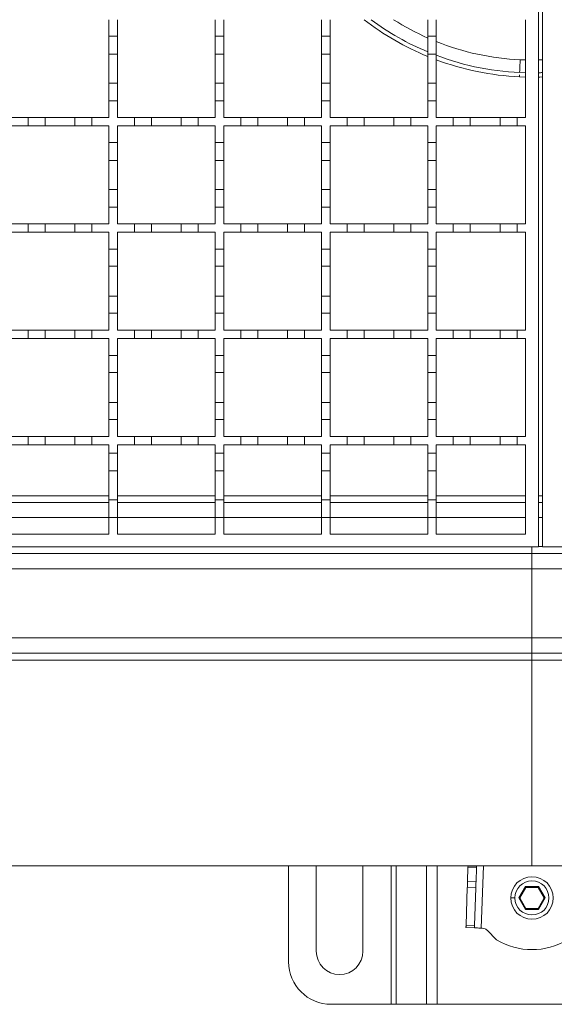
# Model space of a CAD drawing. Units: millimetres. Extents: x 614 to 4389, y 404 to 2577.
# Drawn here: x 2234 to 2360, y 1728 to 1959 of the extents above; entities that cross this region are included whole.
import ezdxf

# ---------------------------------------------------------------- set-up
doc = ezdxf.new("R2010")
doc.units = ezdxf.units.MM
doc.header["$LTSCALE"] = 15

msp = doc.modelspace()

# ---------------------------------------------------------------- linework, layer by layer
at = {"color": 7, "linetype": 'Continuous', "lineweight": 18}
for p, q in [((2356.37, 2185.3), (2356.37, 1835.3)), ((2357.37, 1835.3), (2357.37, 2185.3)), ((2255.37, 1959.3), (2255.37, 1955.4)), ((2257.37, 1955.4), (2257.37, 1959.3)), ((2280.37, 1959.3), (2280.37, 1955.4)), ((2282.37, 1955.4), (2282.37, 1959.3)), ((2305.37, 1959.3), (2305.37, 1955.4)), ((2307.37, 1955.4), (2307.37, 1959.3)), ((2330.37, 1959.3), (2330.37, 1955.4)), ((2332.37, 1955.4), (2332.37, 1959.3)), ((2353.37, 1959.3), (2353.37, 1936.3)), ((2255.37, 1955.4), (2257.37, 1955.4)), ((2255.37, 1951.2), (2255.37, 1955.4)), ((2257.37, 1955.4), (2257.37, 1951.2)), ((2280.37, 1951.2), (2280.37, 1955.4)), ((2280.37, 1955.4), (2282.37, 1955.4)), ((2282.37, 1955.4), (2282.37, 1951.2)), ((2305.37, 1951.2), (2305.37, 1955.4)), ((2305.37, 1955.4), (2307.37, 1955.4)), ((2307.37, 1955.4), (2307.37, 1951.2)), ((2330.37, 1951.2), (2330.37, 1955.4)), ((2330.37, 1955.4), (2332.37, 1955.4)), ((2332.37, 1955.4), (2332.37, 1951.2)), ((2257.37, 1951.2), (2255.37, 1951.2)), ((2255.37, 1951.2), (2255.37, 1944.4)), ((2257.37, 1944.4), (2257.37, 1951.2)), ((2282.37, 1951.2), (2280.37, 1951.2)), ((2280.37, 1951.2), (2280.37, 1944.4)), ((2282.37, 1944.4), (2282.37, 1951.2)), ((2307.37, 1951.2), (2305.37, 1951.2)), ((2305.37, 1951.2), (2305.37, 1944.4)), ((2307.37, 1944.4), (2307.37, 1951.2)), ((2332.37, 1951.2), (2330.37, 1951.2)), ((2330.37, 1951.2), (2330.37, 1944.4)), ((2332.37, 1944.4), (2332.37, 1951.2)), ((2353.37, 1949.82), (2352.11, 1949.86)), ((2351.93, 1945.86), (2351.95, 1946.32)), ((2353.37, 1945.81), (2351.93, 1945.86)), ((2255.37, 1944.4), (2257.37, 1944.4)), ((2255.37, 1940.2), (2255.37, 1944.4)), ((2257.37, 1944.4), (2257.37, 1940.2)), ((2280.37, 1944.4), (2282.37, 1944.4)), ((2280.37, 1940.2), (2280.37, 1944.4)), ((2282.37, 1944.4), (2282.37, 1940.2)), ((2305.37, 1944.4), (2307.37, 1944.4)), ((2305.37, 1940.2), (2305.37, 1944.4)), ((2307.37, 1944.4), (2307.37, 1940.2)), ((2330.37, 1944.4), (2332.37, 1944.4)), ((2330.37, 1940.2), (2330.37, 1944.4)), ((2332.37, 1944.4), (2332.37, 1940.2)), ((2255.37, 1940.2), (2255.37, 1936.3)), ((2257.37, 1940.2), (2255.37, 1940.2)), ((2257.37, 1936.3), (2257.37, 1940.2)), ((2282.37, 1940.2), (2280.37, 1940.2)), ((2280.37, 1940.2), (2280.37, 1936.3)), ((2282.37, 1936.3), (2282.37, 1940.2)), ((2307.37, 1940.2), (2305.37, 1940.2)), ((2305.37, 1940.2), (2305.37, 1936.3)), ((2307.37, 1936.3), (2307.37, 1940.2)), ((2332.37, 1940.2), (2330.37, 1940.2)), ((2330.37, 1940.2), (2330.37, 1936.3)), ((2332.37, 1936.3), (2332.37, 1940.2)), ((2232.37, 1936.3), (2236.37, 1936.3)), ((2236.37, 1936.3), (2240.37, 1936.3)), ((2236.37, 1934.3), (2236.37, 1936.3)), ((2240.37, 1936.3), (2240.37, 1934.3)), ((2240.37, 1936.3), (2247.37, 1936.3)), ((2247.37, 1934.3), (2247.37, 1936.3)), ((2247.37, 1936.3), (2251.37, 1936.3)), ((2251.37, 1936.3), (2251.37, 1934.3)), ((2251.37, 1936.3), (2255.37, 1936.3)), ((2257.37, 1936.3), (2261.37, 1936.3)), ((2261.37, 1934.3), (2261.37, 1936.3)), ((2261.37, 1936.3), (2265.37, 1936.3)), ((2265.37, 1936.3), (2265.37, 1934.3)), ((2265.37, 1936.3), (2272.37, 1936.3)), ((2272.37, 1936.3), (2276.37, 1936.3)), ((2272.37, 1934.3), (2272.37, 1936.3)), ((2276.37, 1936.3), (2276.37, 1934.3)), ((2276.37, 1936.3), (2280.37, 1936.3)), ((2282.37, 1936.3), (2286.37, 1936.3)), ((2286.37, 1936.3), (2290.37, 1936.3)), ((2286.37, 1934.3), (2286.37, 1936.3)), ((2290.37, 1936.3), (2290.37, 1934.3)), ((2290.37, 1936.3), (2297.37, 1936.3)), ((2297.37, 1936.3), (2301.37, 1936.3)), ((2297.37, 1934.3), (2297.37, 1936.3)), ((2301.37, 1936.3), (2301.37, 1934.3)), ((2301.37, 1936.3), (2305.37, 1936.3)), ((2307.37, 1936.3), (2311.37, 1936.3)), ((2311.37, 1936.3), (2315.37, 1936.3)), ((2311.37, 1934.3), (2311.37, 1936.3)), ((2315.37, 1936.3), (2315.37, 1934.3)), ((2315.37, 1936.3), (2322.37, 1936.3)), ((2322.37, 1934.3), (2322.37, 1936.3)), ((2322.37, 1936.3), (2326.37, 1936.3)), ((2326.37, 1936.3), (2330.37, 1936.3)), ((2326.37, 1936.3), (2326.37, 1934.3)), ((2332.37, 1936.3), (2336.37, 1936.3)), ((2336.37, 1934.3), (2336.37, 1936.3)), ((2336.37, 1936.3), (2340.37, 1936.3)), ((2340.37, 1936.3), (2340.37, 1934.3)), ((2340.37, 1936.3), (2347.37, 1936.3)), ((2347.37, 1936.3), (2351.37, 1936.3)), ((2347.37, 1934.3), (2347.37, 1936.3)), ((2351.37, 1936.3), (2351.37, 1934.3)), ((2351.37, 1936.3), (2353.37, 1936.3)), ((2236.37, 1934.3), (2232.37, 1934.3)), ((2240.37, 1934.3), (2236.37, 1934.3)), ((2247.37, 1934.3), (2240.37, 1934.3)), ((2251.37, 1934.3), (2247.37, 1934.3)), ((2255.37, 1934.3), (2251.37, 1934.3)), ((2255.37, 1934.3), (2255.37, 1930.4)), ((2257.37, 1930.4), (2257.37, 1934.3)), ((2261.37, 1934.3), (2257.37, 1934.3)), ((2265.37, 1934.3), (2261.37, 1934.3)), ((2272.37, 1934.3), (2265.37, 1934.3)), ((2276.37, 1934.3), (2272.37, 1934.3)), ((2280.37, 1934.3), (2276.37, 1934.3)), ((2280.37, 1934.3), (2280.37, 1930.4)), ((2282.37, 1930.4), (2282.37, 1934.3)), ((2286.37, 1934.3), (2282.37, 1934.3)), ((2290.37, 1934.3), (2286.37, 1934.3)), ((2297.37, 1934.3), (2290.37, 1934.3)), ((2301.37, 1934.3), (2297.37, 1934.3)), ((2305.37, 1934.3), (2301.37, 1934.3)), ((2305.37, 1934.3), (2305.37, 1930.4)), ((2311.37, 1934.3), (2307.37, 1934.3)), ((2307.37, 1930.4), (2307.37, 1934.3)), ((2315.37, 1934.3), (2311.37, 1934.3)), ((2322.37, 1934.3), (2315.37, 1934.3)), ((2326.37, 1934.3), (2322.37, 1934.3)), ((2330.37, 1934.3), (2326.37, 1934.3)), ((2330.37, 1934.3), (2330.37, 1930.4)), ((2332.37, 1930.4), (2332.37, 1934.3)), ((2336.37, 1934.3), (2332.37, 1934.3)), ((2340.37, 1934.3), (2336.37, 1934.3)), ((2347.37, 1934.3), (2340.37, 1934.3)), ((2351.37, 1934.3), (2347.37, 1934.3)), ((2353.37, 1934.3), (2351.37, 1934.3)), ((2353.37, 1934.3), (2353.37, 1911.3)), ((2255.37, 1930.4), (2257.37, 1930.4)), ((2255.37, 1926.2), (2255.37, 1930.4)), ((2257.37, 1930.4), (2257.37, 1926.2)), ((2280.37, 1926.2), (2280.37, 1930.4)), ((2280.37, 1930.4), (2282.37, 1930.4)), ((2282.37, 1930.4), (2282.37, 1926.2)), ((2305.37, 1926.2), (2305.37, 1930.4)), ((2305.37, 1930.4), (2307.37, 1930.4)), ((2307.37, 1930.4), (2307.37, 1926.2)), ((2330.37, 1926.2), (2330.37, 1930.4)), ((2330.37, 1930.4), (2332.37, 1930.4)), ((2332.37, 1930.4), (2332.37, 1926.2)), ((2257.37, 1926.2), (2255.37, 1926.2)), ((2255.37, 1926.2), (2255.37, 1919.4)), ((2257.37, 1919.4), (2257.37, 1926.2)), ((2282.37, 1926.2), (2280.37, 1926.2)), ((2280.37, 1926.2), (2280.37, 1919.4)), ((2282.37, 1919.4), (2282.37, 1926.2)), ((2307.37, 1926.2), (2305.37, 1926.2)), ((2305.37, 1926.2), (2305.37, 1919.4)), ((2307.37, 1919.4), (2307.37, 1926.2)), ((2332.37, 1926.2), (2330.37, 1926.2)), ((2330.37, 1926.2), (2330.37, 1919.4)), ((2332.37, 1919.4), (2332.37, 1926.2)), ((2255.37, 1919.4), (2257.37, 1919.4)), ((2255.37, 1915.2), (2255.37, 1919.4)), ((2257.37, 1919.4), (2257.37, 1915.2)), ((2280.37, 1919.4), (2282.37, 1919.4)), ((2280.37, 1915.2), (2280.37, 1919.4)), ((2282.37, 1919.4), (2282.37, 1915.2)), ((2305.37, 1919.4), (2307.37, 1919.4)), ((2305.37, 1915.2), (2305.37, 1919.4)), ((2307.37, 1919.4), (2307.37, 1915.2)), ((2330.37, 1919.4), (2332.37, 1919.4)), ((2330.37, 1915.2), (2330.37, 1919.4)), ((2332.37, 1919.4), (2332.37, 1915.2)), ((2255.37, 1915.2), (2255.37, 1911.3)), ((2257.37, 1915.2), (2255.37, 1915.2)), ((2257.37, 1911.3), (2257.37, 1915.2)), ((2282.37, 1915.2), (2280.37, 1915.2)), ((2280.37, 1915.2), (2280.37, 1911.3)), ((2282.37, 1911.3), (2282.37, 1915.2)), ((2307.37, 1915.2), (2305.37, 1915.2)), ((2305.37, 1915.2), (2305.37, 1911.3)), ((2307.37, 1911.3), (2307.37, 1915.2)), ((2332.37, 1915.2), (2330.37, 1915.2)), ((2330.37, 1915.2), (2330.37, 1911.3)), ((2332.37, 1911.3), (2332.37, 1915.2)), ((2232.37, 1911.3), (2236.37, 1911.3)), ((2236.37, 1911.3), (2240.37, 1911.3)), ((2236.37, 1909.3), (2236.37, 1911.3)), ((2240.37, 1911.3), (2240.37, 1909.3)), ((2240.37, 1911.3), (2247.37, 1911.3)), ((2247.37, 1909.3), (2247.37, 1911.3)), ((2247.37, 1911.3), (2251.37, 1911.3)), ((2251.37, 1911.3), (2251.37, 1909.3)), ((2251.37, 1911.3), (2255.37, 1911.3)), ((2257.37, 1911.3), (2261.37, 1911.3)), ((2261.37, 1909.3), (2261.37, 1911.3)), ((2261.37, 1911.3), (2265.37, 1911.3)), ((2265.37, 1911.3), (2265.37, 1909.3)), ((2265.37, 1911.3), (2272.37, 1911.3)), ((2272.37, 1911.3), (2276.37, 1911.3)), ((2272.37, 1909.3), (2272.37, 1911.3)), ((2276.37, 1911.3), (2276.37, 1909.3)), ((2276.37, 1911.3), (2280.37, 1911.3)), ((2282.37, 1911.3), (2286.37, 1911.3)), ((2286.37, 1911.3), (2290.37, 1911.3)), ((2286.37, 1909.3), (2286.37, 1911.3)), ((2290.37, 1911.3), (2290.37, 1909.3)), ((2290.37, 1911.3), (2297.37, 1911.3)), ((2297.37, 1911.3), (2301.37, 1911.3)), ((2297.37, 1909.3), (2297.37, 1911.3)), ((2301.37, 1911.3), (2301.37, 1909.3)), ((2301.37, 1911.3), (2305.37, 1911.3)), ((2307.37, 1911.3), (2311.37, 1911.3)), ((2311.37, 1911.3), (2315.37, 1911.3)), ((2311.37, 1909.3), (2311.37, 1911.3)), ((2315.37, 1911.3), (2315.37, 1909.3)), ((2315.37, 1911.3), (2322.37, 1911.3)), ((2322.37, 1909.3), (2322.37, 1911.3)), ((2322.37, 1911.3), (2326.37, 1911.3)), ((2326.37, 1911.3), (2330.37, 1911.3)), ((2326.37, 1911.3), (2326.37, 1909.3)), ((2332.37, 1911.3), (2336.37, 1911.3)), ((2336.37, 1909.3), (2336.37, 1911.3)), ((2336.37, 1911.3), (2340.37, 1911.3)), ((2340.37, 1911.3), (2340.37, 1909.3)), ((2340.37, 1911.3), (2347.37, 1911.3)), ((2347.37, 1911.3), (2351.37, 1911.3)), ((2347.37, 1909.3), (2347.37, 1911.3)), ((2351.37, 1911.3), (2351.37, 1909.3)), ((2351.37, 1911.3), (2353.37, 1911.3)), ((2236.37, 1909.3), (2232.37, 1909.3)), ((2240.37, 1909.3), (2236.37, 1909.3)), ((2247.37, 1909.3), (2240.37, 1909.3)), ((2251.37, 1909.3), (2247.37, 1909.3)), ((2255.37, 1909.3), (2251.37, 1909.3)), ((2255.37, 1909.3), (2255.37, 1905.3)), ((2257.37, 1905.3), (2257.37, 1909.3)), ((2261.37, 1909.3), (2257.37, 1909.3)), ((2265.37, 1909.3), (2261.37, 1909.3)), ((2272.37, 1909.3), (2265.37, 1909.3)), ((2276.37, 1909.3), (2272.37, 1909.3)), ((2280.37, 1909.3), (2276.37, 1909.3)), ((2280.37, 1909.3), (2280.37, 1905.3)), ((2282.37, 1905.3), (2282.37, 1909.3)), ((2286.37, 1909.3), (2282.37, 1909.3)), ((2290.37, 1909.3), (2286.37, 1909.3)), ((2297.37, 1909.3), (2290.37, 1909.3)), ((2301.37, 1909.3), (2297.37, 1909.3)), ((2305.37, 1909.3), (2301.37, 1909.3)), ((2305.37, 1909.3), (2305.37, 1905.3)), ((2311.37, 1909.3), (2307.37, 1909.3)), ((2307.37, 1905.3), (2307.37, 1909.3)), ((2315.37, 1909.3), (2311.37, 1909.3)), ((2322.37, 1909.3), (2315.37, 1909.3)), ((2326.37, 1909.3), (2322.37, 1909.3)), ((2330.37, 1909.3), (2326.37, 1909.3)), ((2330.37, 1909.3), (2330.37, 1905.3)), ((2332.37, 1905.3), (2332.37, 1909.3)), ((2336.37, 1909.3), (2332.37, 1909.3)), ((2340.37, 1909.3), (2336.37, 1909.3)), ((2347.37, 1909.3), (2340.37, 1909.3)), ((2351.37, 1909.3), (2347.37, 1909.3)), ((2353.37, 1909.3), (2351.37, 1909.3)), ((2353.37, 1909.3), (2353.37, 1886.3)), ((2255.37, 1905.3), (2257.37, 1905.3)), ((2255.37, 1901.3), (2255.37, 1905.3)), ((2257.37, 1905.3), (2257.37, 1901.3)), ((2280.37, 1901.3), (2280.37, 1905.3)), ((2280.37, 1905.3), (2282.37, 1905.3)), ((2282.37, 1905.3), (2282.37, 1901.3)), ((2305.37, 1901.3), (2305.37, 1905.3)), ((2305.37, 1905.3), (2307.37, 1905.3)), ((2307.37, 1905.3), (2307.37, 1901.3)), ((2330.37, 1901.3), (2330.37, 1905.3)), ((2330.37, 1905.3), (2332.37, 1905.3)), ((2332.37, 1905.3), (2332.37, 1901.3)), ((2257.37, 1901.3), (2255.37, 1901.3)), ((2255.37, 1901.3), (2255.37, 1894.3)), ((2257.37, 1894.3), (2257.37, 1901.3)), ((2282.37, 1901.3), (2280.37, 1901.3)), ((2280.37, 1901.3), (2280.37, 1894.3)), ((2282.37, 1894.3), (2282.37, 1901.3)), ((2307.37, 1901.3), (2305.37, 1901.3)), ((2305.37, 1901.3), (2305.37, 1894.3)), ((2307.37, 1894.3), (2307.37, 1901.3)), ((2332.37, 1901.3), (2330.37, 1901.3)), ((2330.37, 1901.3), (2330.37, 1894.3)), ((2332.37, 1894.3), (2332.37, 1901.3)), ((2255.37, 1894.3), (2257.37, 1894.3)), ((2255.37, 1890.3), (2255.37, 1894.3)), ((2257.37, 1894.3), (2257.37, 1890.3)), ((2280.37, 1894.3), (2282.37, 1894.3)), ((2280.37, 1890.3), (2280.37, 1894.3)), ((2282.37, 1894.3), (2282.37, 1890.3)), ((2305.37, 1894.3), (2307.37, 1894.3)), ((2305.37, 1890.3), (2305.37, 1894.3)), ((2307.37, 1894.3), (2307.37, 1890.3)), ((2330.37, 1894.3), (2332.37, 1894.3)), ((2330.37, 1890.3), (2330.37, 1894.3)), ((2332.37, 1894.3), (2332.37, 1890.3)), ((2255.37, 1890.3), (2255.37, 1886.3)), ((2257.37, 1890.3), (2255.37, 1890.3)), ((2257.37, 1886.3), (2257.37, 1890.3)), ((2282.37, 1890.3), (2280.37, 1890.3)), ((2280.37, 1890.3), (2280.37, 1886.3)), ((2282.37, 1886.3), (2282.37, 1890.3)), ((2307.37, 1890.3), (2305.37, 1890.3)), ((2305.37, 1890.3), (2305.37, 1886.3)), ((2307.37, 1886.3), (2307.37, 1890.3)), ((2332.37, 1890.3), (2330.37, 1890.3)), ((2330.37, 1890.3), (2330.37, 1886.3)), ((2332.37, 1886.3), (2332.37, 1890.3)), ((2232.37, 1886.3), (2236.37, 1886.3)), ((2236.37, 1886.3), (2240.37, 1886.3)), ((2236.37, 1884.3), (2236.37, 1886.3)), ((2240.37, 1886.3), (2240.37, 1884.3)), ((2240.37, 1886.3), (2247.37, 1886.3)), ((2247.37, 1886.3), (2251.37, 1886.3)), ((2247.37, 1884.3), (2247.37, 1886.3)), ((2251.37, 1886.3), (2251.37, 1884.3)), ((2251.37, 1886.3), (2255.37, 1886.3)), ((2257.37, 1886.3), (2261.37, 1886.3)), ((2261.37, 1884.3), (2261.37, 1886.3)), ((2261.37, 1886.3), (2265.37, 1886.3)), ((2265.37, 1886.3), (2265.37, 1884.3)), ((2265.37, 1886.3), (2272.37, 1886.3)), ((2272.37, 1886.3), (2276.37, 1886.3)), ((2272.37, 1884.3), (2272.37, 1886.3)), ((2276.37, 1886.3), (2276.37, 1884.3)), ((2276.37, 1886.3), (2280.37, 1886.3)), ((2282.37, 1886.3), (2286.37, 1886.3)), ((2286.37, 1886.3), (2290.37, 1886.3)), ((2286.37, 1884.3), (2286.37, 1886.3)), ((2290.37, 1886.3), (2290.37, 1884.3)), ((2290.37, 1886.3), (2297.37, 1886.3)), ((2297.37, 1886.3), (2301.37, 1886.3)), ((2297.37, 1884.3), (2297.37, 1886.3)), ((2301.37, 1886.3), (2301.37, 1884.3)), ((2301.37, 1886.3), (2305.37, 1886.3)), ((2307.37, 1886.3), (2311.37, 1886.3)), ((2311.37, 1886.3), (2315.37, 1886.3)), ((2311.37, 1884.3), (2311.37, 1886.3)), ((2315.37, 1886.3), (2315.37, 1884.3)), ((2315.37, 1886.3), (2322.37, 1886.3)), ((2322.37, 1884.3), (2322.37, 1886.3)), ((2322.37, 1886.3), (2326.37, 1886.3)), ((2326.37, 1886.3), (2330.37, 1886.3)), ((2326.37, 1886.3), (2326.37, 1884.3)), ((2332.37, 1886.3), (2336.37, 1886.3)), ((2336.37, 1884.3), (2336.37, 1886.3)), ((2336.37, 1886.3), (2340.37, 1886.3)), ((2340.37, 1886.3), (2340.37, 1884.3)), ((2340.37, 1886.3), (2347.37, 1886.3)), ((2347.37, 1886.3), (2351.37, 1886.3)), ((2347.37, 1884.3), (2347.37, 1886.3)), ((2351.37, 1886.3), (2351.37, 1884.3)), ((2351.37, 1886.3), (2353.37, 1886.3)), ((2236.37, 1884.3), (2232.37, 1884.3)), ((2240.37, 1884.3), (2236.37, 1884.3)), ((2247.37, 1884.3), (2240.37, 1884.3)), ((2251.37, 1884.3), (2247.37, 1884.3)), ((2255.37, 1884.3), (2251.37, 1884.3)), ((2255.37, 1884.3), (2255.37, 1880.3)), ((2257.37, 1880.3), (2257.37, 1884.3)), ((2261.37, 1884.3), (2257.37, 1884.3)), ((2265.37, 1884.3), (2261.37, 1884.3)), ((2272.37, 1884.3), (2265.37, 1884.3)), ((2276.37, 1884.3), (2272.37, 1884.3)), ((2280.37, 1884.3), (2276.37, 1884.3)), ((2280.37, 1884.3), (2280.37, 1880.3)), ((2282.37, 1880.3), (2282.37, 1884.3)), ((2286.37, 1884.3), (2282.37, 1884.3)), ((2290.37, 1884.3), (2286.37, 1884.3)), ((2297.37, 1884.3), (2290.37, 1884.3)), ((2301.37, 1884.3), (2297.37, 1884.3)), ((2305.37, 1884.3), (2301.37, 1884.3)), ((2305.37, 1884.3), (2305.37, 1880.3)), ((2311.37, 1884.3), (2307.37, 1884.3)), ((2307.37, 1880.3), (2307.37, 1884.3)), ((2315.37, 1884.3), (2311.37, 1884.3)), ((2322.37, 1884.3), (2315.37, 1884.3)), ((2326.37, 1884.3), (2322.37, 1884.3)), ((2330.37, 1884.3), (2326.37, 1884.3)), ((2330.37, 1884.3), (2330.37, 1880.3)), ((2332.37, 1880.3), (2332.37, 1884.3)), ((2336.37, 1884.3), (2332.37, 1884.3)), ((2340.37, 1884.3), (2336.37, 1884.3)), ((2347.37, 1884.3), (2340.37, 1884.3)), ((2351.37, 1884.3), (2347.37, 1884.3)), ((2353.37, 1884.3), (2351.37, 1884.3)), ((2353.37, 1884.3), (2353.37, 1861.3)), ((2255.37, 1880.3), (2257.37, 1880.3)), ((2255.37, 1876.3), (2255.37, 1880.3)), ((2257.37, 1880.3), (2257.37, 1876.3)), ((2280.37, 1876.3), (2280.37, 1880.3)), ((2280.37, 1880.3), (2282.37, 1880.3)), ((2282.37, 1880.3), (2282.37, 1876.3)), ((2305.37, 1876.3), (2305.37, 1880.3)), ((2305.37, 1880.3), (2307.37, 1880.3)), ((2307.37, 1880.3), (2307.37, 1876.3)), ((2330.37, 1876.3), (2330.37, 1880.3)), ((2330.37, 1880.3), (2332.37, 1880.3)), ((2332.37, 1880.3), (2332.37, 1876.3)), ((2257.37, 1876.3), (2255.37, 1876.3)), ((2255.37, 1876.3), (2255.37, 1869.3)), ((2257.37, 1869.3), (2257.37, 1876.3)), ((2282.37, 1876.3), (2280.37, 1876.3)), ((2280.37, 1876.3), (2280.37, 1869.3)), ((2282.37, 1869.3), (2282.37, 1876.3)), ((2307.37, 1876.3), (2305.37, 1876.3)), ((2305.37, 1876.3), (2305.37, 1869.3)), ((2307.37, 1869.3), (2307.37, 1876.3)), ((2332.37, 1876.3), (2330.37, 1876.3)), ((2330.37, 1876.3), (2330.37, 1869.3)), ((2332.37, 1869.3), (2332.37, 1876.3)), ((2255.37, 1869.3), (2257.37, 1869.3)), ((2255.37, 1865.3), (2255.37, 1869.3)), ((2257.37, 1869.3), (2257.37, 1865.3)), ((2280.37, 1869.3), (2282.37, 1869.3)), ((2280.37, 1865.3), (2280.37, 1869.3)), ((2282.37, 1869.3), (2282.37, 1865.3)), ((2305.37, 1869.3), (2307.37, 1869.3)), ((2305.37, 1865.3), (2305.37, 1869.3)), ((2307.37, 1869.3), (2307.37, 1865.3)), ((2330.37, 1869.3), (2332.37, 1869.3)), ((2330.37, 1865.3), (2330.37, 1869.3)), ((2332.37, 1869.3), (2332.37, 1865.3)), ((2255.37, 1865.3), (2255.37, 1861.3)), ((2257.37, 1865.3), (2255.37, 1865.3)), ((2257.37, 1861.3), (2257.37, 1865.3)), ((2282.37, 1865.3), (2280.37, 1865.3)), ((2280.37, 1865.3), (2280.37, 1861.3)), ((2282.37, 1861.3), (2282.37, 1865.3)), ((2307.37, 1865.3), (2305.37, 1865.3)), ((2305.37, 1865.3), (2305.37, 1861.3)), ((2307.37, 1861.3), (2307.37, 1865.3)), ((2332.37, 1865.3), (2330.37, 1865.3)), ((2330.37, 1865.3), (2330.37, 1861.3)), ((2332.37, 1861.3), (2332.37, 1865.3)), ((2232.37, 1861.3), (2236.37, 1861.3)), ((2236.37, 1859.3), (2232.37, 1859.3)), ((2236.37, 1859.3), (2236.37, 1861.3)), ((2236.37, 1861.3), (2240.37, 1861.3)), ((2240.37, 1859.3), (2236.37, 1859.3)), ((2240.37, 1861.3), (2240.37, 1859.3)), ((2240.37, 1861.3), (2247.37, 1861.3)), ((2247.37, 1859.3), (2240.37, 1859.3)), ((2247.37, 1861.3), (2251.37, 1861.3)), ((2247.37, 1859.3), (2247.37, 1861.3)), ((2251.37, 1859.3), (2247.37, 1859.3)), ((2251.37, 1861.3), (2251.37, 1859.3)), ((2251.37, 1861.3), (2255.37, 1861.3)), ((2255.37, 1859.3), (2251.37, 1859.3)), ((2255.37, 1859.3), (2255.37, 1857.4)), ((2257.37, 1861.3), (2261.37, 1861.3)), ((2261.37, 1859.3), (2257.37, 1859.3)), ((2257.37, 1857.4), (2257.37, 1859.3)), ((2261.37, 1859.3), (2261.37, 1861.3)), ((2261.37, 1861.3), (2265.37, 1861.3)), ((2265.37, 1859.3), (2261.37, 1859.3)), ((2265.37, 1861.3), (2265.37, 1859.3)), ((2265.37, 1861.3), (2272.37, 1861.3)), ((2272.37, 1859.3), (2265.37, 1859.3)), ((2272.37, 1861.3), (2276.37, 1861.3)), ((2272.37, 1859.3), (2272.37, 1861.3)), ((2276.37, 1859.3), (2272.37, 1859.3)), ((2276.37, 1861.3), (2276.37, 1859.3)), ((2276.37, 1861.3), (2280.37, 1861.3)), ((2280.37, 1859.3), (2276.37, 1859.3)), ((2280.37, 1859.3), (2280.37, 1857.4)), ((2282.37, 1861.3), (2286.37, 1861.3)), ((2282.37, 1857.4), (2282.37, 1859.3)), ((2286.37, 1859.3), (2282.37, 1859.3)), ((2286.37, 1859.3), (2286.37, 1861.3)), ((2286.37, 1861.3), (2290.37, 1861.3)), ((2290.37, 1859.3), (2286.37, 1859.3)), ((2290.37, 1861.3), (2290.37, 1859.3)), ((2290.37, 1861.3), (2297.37, 1861.3)), ((2297.37, 1859.3), (2290.37, 1859.3)), ((2297.37, 1861.3), (2301.37, 1861.3)), ((2297.37, 1859.3), (2297.37, 1861.3)), ((2301.37, 1859.3), (2297.37, 1859.3)), ((2301.37, 1861.3), (2301.37, 1859.3)), ((2301.37, 1861.3), (2305.37, 1861.3)), ((2305.37, 1859.3), (2301.37, 1859.3)), ((2305.37, 1859.3), (2305.37, 1857.4)), ((2307.37, 1861.3), (2311.37, 1861.3)), ((2307.37, 1857.4), (2307.37, 1859.3)), ((2311.37, 1859.3), (2307.37, 1859.3)), ((2311.37, 1859.3), (2311.37, 1861.3)), ((2311.37, 1861.3), (2315.37, 1861.3)), ((2315.37, 1859.3), (2311.37, 1859.3)), ((2315.37, 1861.3), (2315.37, 1859.3)), ((2315.37, 1861.3), (2322.37, 1861.3)), ((2322.37, 1859.3), (2315.37, 1859.3)), ((2322.37, 1859.3), (2322.37, 1861.3)), ((2322.37, 1861.3), (2326.37, 1861.3)), ((2326.37, 1859.3), (2322.37, 1859.3)), ((2326.37, 1861.3), (2326.37, 1859.3)), ((2326.37, 1861.3), (2330.37, 1861.3)), ((2330.37, 1859.3), (2326.37, 1859.3)), ((2330.37, 1859.3), (2330.37, 1857.4)), ((2332.37, 1861.3), (2336.37, 1861.3)), ((2332.37, 1857.4), (2332.37, 1859.3)), ((2336.37, 1859.3), (2332.37, 1859.3)), ((2336.37, 1859.3), (2336.37, 1861.3)), ((2336.37, 1861.3), (2340.37, 1861.3)), ((2340.37, 1859.3), (2336.37, 1859.3)), ((2340.37, 1861.3), (2340.37, 1859.3)), ((2340.37, 1861.3), (2347.37, 1861.3)), ((2347.37, 1859.3), (2340.37, 1859.3)), ((2347.37, 1861.3), (2351.37, 1861.3)), ((2347.37, 1859.3), (2347.37, 1861.3)), ((2351.37, 1859.3), (2347.37, 1859.3)), ((2351.37, 1861.3), (2351.37, 1859.3)), ((2351.37, 1861.3), (2353.37, 1861.3)), ((2353.37, 1859.3), (2351.37, 1859.3)), ((2353.37, 1859.3), (2353.37, 1838.3)), ((2255.37, 1857.4), (2257.37, 1857.4)), ((2255.37, 1853.2), (2255.37, 1857.4)), ((2257.37, 1857.4), (2257.37, 1853.2)), ((2280.37, 1853.2), (2280.37, 1857.4)), ((2280.37, 1857.4), (2282.37, 1857.4)), ((2282.37, 1857.4), (2282.37, 1853.2)), ((2305.37, 1853.2), (2305.37, 1857.4)), ((2305.37, 1857.4), (2307.37, 1857.4)), ((2307.37, 1857.4), (2307.37, 1853.2)), ((2330.37, 1853.2), (2330.37, 1857.4)), ((2330.37, 1857.4), (2332.37, 1857.4)), ((2332.37, 1857.4), (2332.37, 1853.2)), ((2257.37, 1853.2), (2255.37, 1853.2)), ((2255.37, 1853.2), (2255.37, 1846.4)), ((2257.37, 1846.4), (2257.37, 1853.2)), ((2282.37, 1853.2), (2280.37, 1853.2)), ((2280.37, 1853.2), (2280.37, 1846.4)), ((2282.37, 1846.4), (2282.37, 1853.2)), ((2307.37, 1853.2), (2305.37, 1853.2)), ((2305.37, 1853.2), (2305.37, 1846.4)), ((2307.37, 1846.4), (2307.37, 1853.2)), ((2332.37, 1853.2), (2330.37, 1853.2)), ((2330.37, 1853.2), (2330.37, 1846.4)), ((2332.37, 1846.4), (2332.37, 1853.2)), ((2232.37, 1847.35), (2255.37, 1847.35)), ((2255.37, 1845.8), (2232.37, 1845.8)), ((2255.37, 1846.4), (2257.37, 1846.4)), ((2255.37, 1842.2), (2255.37, 1846.4)), ((2257.37, 1847.35), (2280.37, 1847.35)), ((2257.37, 1846.4), (2257.37, 1842.2)), ((2280.37, 1845.8), (2257.37, 1845.8)), ((2280.37, 1846.4), (2282.37, 1846.4)), ((2280.37, 1842.2), (2280.37, 1846.4)), ((2282.37, 1847.35), (2305.37, 1847.35)), ((2282.37, 1846.4), (2282.37, 1842.2)), ((2305.37, 1845.8), (2282.37, 1845.8)), ((2305.37, 1846.4), (2307.37, 1846.4)), ((2305.37, 1842.2), (2305.37, 1846.4)), ((2307.37, 1847.35), (2330.37, 1847.35)), ((2307.37, 1846.4), (2307.37, 1842.2)), ((2330.37, 1845.8), (2307.37, 1845.8)), ((2330.37, 1846.4), (2332.37, 1846.4)), ((2330.37, 1842.2), (2330.37, 1846.4)), ((2332.37, 1847.35), (2353.37, 1847.35)), ((2332.37, 1846.4), (2332.37, 1842.2)), ((2353.37, 1845.8), (2332.37, 1845.8)), ((2357.37, 1847.35), (2356.37, 1847.35)), ((2356.37, 1845.8), (2357.37, 1845.8)), ((2255.37, 1842.2), (2232.37, 1842.2)), ((2257.37, 1842.2), (2255.37, 1842.2)), ((2255.37, 1842.2), (2255.37, 1838.3)), ((2257.37, 1838.3), (2257.37, 1842.2)), ((2280.37, 1842.2), (2257.37, 1842.2)), ((2282.37, 1842.2), (2280.37, 1842.2)), ((2280.37, 1842.2), (2280.37, 1838.3)), ((2282.37, 1838.3), (2282.37, 1842.2)), ((2305.37, 1842.2), (2282.37, 1842.2)), ((2307.37, 1842.2), (2305.37, 1842.2)), ((2305.37, 1842.2), (2305.37, 1838.3)), ((2307.37, 1838.3), (2307.37, 1842.2)), ((2330.37, 1842.2), (2307.37, 1842.2)), ((2332.37, 1842.2), (2330.37, 1842.2)), ((2330.37, 1842.2), (2330.37, 1838.3)), ((2332.37, 1838.3), (2332.37, 1842.2)), ((2353.37, 1842.2), (2332.37, 1842.2)), ((2356.37, 1842.2), (2357.37, 1842.2)), ((2255.37, 1838.3), (2232.37, 1838.3)), ((2280.37, 1838.3), (2257.37, 1838.3)), ((2305.37, 1838.3), (2282.37, 1838.3)), ((2330.37, 1838.3), (2307.37, 1838.3)), ((2353.37, 1838.3), (2332.37, 1838.3)), ((853.37, 1833.8), (2354.87, 1833.8)), ((2356.37, 1835.3), (1856.37, 1835.3)), ((2354.87, 1833.8), (2354.87, 1835.3)), ((2354.87, 1830.2), (2354.87, 1833.8)), ((3856.37, 1833.8), (2354.87, 1833.8)), ((2357.37, 1835.4), (2356.37, 1835.4)), ((2857.37, 1835.3), (2357.37, 1835.3)), ((2354.87, 1830.2), (853.37, 1830.2)), ((2354.87, 1813.9), (2354.87, 1830.2)), ((2354.87, 1830.2), (3856.37, 1830.2)), ((853.37, 1813.9), (2354.87, 1813.9)), ((2354.87, 1810.3), (2354.87, 1813.9)), ((3856.37, 1813.9), (2354.87, 1813.9)), ((2354.87, 1808.7), (832.07, 1808.7)), ((2354.87, 1810.3), (853.37, 1810.3)), ((2354.87, 1808.7), (2354.87, 1810.3)), ((2354.87, 1810.3), (3856.37, 1810.3)), ((2354.87, 1760.3), (2354.87, 1808.7)), ((3877.67, 1808.7), (2354.87, 1808.7)), ((832.07, 1760.3), (2354.87, 1760.3)), ((2297.62, 1737.76), (2297.62, 1760.3)), ((2304.12, 1740.26), (2304.12, 1760.3)), ((2315.12, 1760.3), (2315.12, 1740.26)), ((2321.76, 1727.76), (2321.76, 1760.3)), ((2322.89, 1760.3), (2322.89, 1727.76)), ((2330.06, 1727.76), (2330.06, 1760.3)), ((2332.6, 1760.3), (2332.6, 1727.76)), ((2339.82, 1760.01), (2339.71, 1756.62)), ((2339.82, 1760.01), (2339.83, 1760.3)), ((2341.82, 1760.01), (2339.82, 1760.01)), ((2341.71, 1756.55), (2341.82, 1760.01)), ((2341.83, 1760.3), (2341.82, 1760.01)), ((2343.43, 1760.3), (2342.95, 1745.68)), ((2354.87, 1760.3), (3877.17, 1760.3)), ((2339.66, 1755.2), (2339.37, 1746.38)), ((2339.66, 1755.2), (2341.66, 1755.14)), ((2339.71, 1756.62), (2341.71, 1756.55)), ((2341.37, 1746.32), (2341.66, 1755.14)), ((2353.31, 1755.46), (2351.76, 1752.76)), ((2351.99, 1752.76), (2353.43, 1755.26)), ((2356.43, 1755.46), (2353.31, 1755.46)), ((2353.31, 1755.46), (2353.43, 1755.26)), ((2353.43, 1755.26), (2356.32, 1755.26)), ((2356.43, 1755.46), (2356.32, 1755.26)), ((2356.32, 1755.26), (2357.76, 1752.76)), ((2357.99, 1752.76), (2356.43, 1755.46)), ((2349.87, 1752.76), (2350.87, 1752.76)), ((2351.76, 1752.76), (2353.31, 1750.06)), ((2351.99, 1752.76), (2351.76, 1752.76)), ((2353.43, 1750.26), (2351.99, 1752.76)), ((2357.76, 1752.76), (2356.32, 1750.26)), ((2356.43, 1750.06), (2357.99, 1752.76)), ((2357.99, 1752.76), (2357.76, 1752.76)), ((2353.31, 1750.06), (2353.43, 1750.26)), ((2353.31, 1750.06), (2356.43, 1750.06)), ((2356.32, 1750.26), (2353.43, 1750.26)), ((2356.43, 1750.06), (2356.32, 1750.26)), ((2341.37, 1746.32), (2339.37, 1746.38)), ((2339.35, 1745.8), (2341.35, 1745.73)), ((2343.19, 1745.67), (2342.95, 1745.68)), ((2321.76, 1727.76), (2307.62, 1727.76)), ((2321.76, 1727.76), (2322.89, 1727.76)), ((2330.06, 1727.76), (2322.89, 1727.76)), ((2330.06, 1727.76), (2332.6, 1727.76)), ((2377.14, 1727.76), (2332.6, 1727.76))]:
    msp.add_line(p, q, dxfattribs=at)
at = {"color": 7, "linetype": 'Continuous', "lineweight": 18, "flags": 128}
for points in [[(2351.97, 1946.86), (2352, 1947.39), (2352.03, 1948.08), (2352.05, 1948.69), (2352.08, 1949.19), (2352.09, 1949.56), (2352.1, 1949.78), (2352.11, 1949.86)], [(2357.37, 1949.85), (2356.78, 1949.83), (2356.37, 1949.82)], [(2357.37, 1945.85), (2356.75, 1945.82), (2356.37, 1945.81)], [(2339.71, 1756.62), (2339.7, 1756.42), (2339.7, 1756.23), (2339.69, 1756.04), (2339.68, 1755.85), (2339.68, 1755.68), (2339.67, 1755.51), (2339.67, 1755.35), (2339.66, 1755.2)], [(2341.66, 1755.14), (2341.67, 1755.28), (2341.67, 1755.44), (2341.68, 1755.61), (2341.68, 1755.79), (2341.69, 1755.97), (2341.7, 1756.16), (2341.7, 1756.36), (2341.71, 1756.55)], [(2339.37, 1746.38), (2339.36, 1746.25), (2339.36, 1746.14), (2339.36, 1746.04), (2339.35, 1745.95), (2339.35, 1745.89), (2339.35, 1745.84), (2339.35, 1745.81), (2339.35, 1745.8)], [(2341.35, 1745.73), (2341.35, 1745.74), (2341.35, 1745.77), (2341.35, 1745.82), (2341.35, 1745.88), (2341.36, 1745.97), (2341.36, 1746.07), (2341.36, 1746.19), (2341.37, 1746.32)], [(2341.35, 1745.73), (2341.38, 1745.73), (2341.47, 1745.73), (2341.62, 1745.72), (2341.82, 1745.72), (2342.06, 1745.71), (2342.34, 1745.7), (2342.64, 1745.69), (2342.95, 1745.68)]]:
    msp.add_lwpolyline(points, dxfattribs=at)
at = {"color": 7, "linetype": 'Continuous', "lineweight": 18}
for radius in [5, 4]:
    msp.add_circle((2354.87, 1752.76), radius, dxfattribs=at)
for centre, radius, start, end in [((2354.87, 2010.3), 64.5, 232.2508, 247.6759), ((2354.87, 2010.3), 63.5, 233.4319, 247.3049), ((2354.87, 2010.3), 60.5, 237.4556, 246.1115), ((2354.87, 2010.3), 60.5, 248.1671, 267.3807), ((2354.87, 2010.3), 63.5, 249.2476, 268.6464), ((2354.87, 2010.3), 64.5, 249.5838, 267.3807), ((2354.87, 2010.3), 63.5, 271.3536, 272.2563), ((2354.87, 1756.95), 16.34, 239.3908, 300.6092), ((2309.62, 1740.26), 5.5, 180, 0), ((2307.62, 1737.76), 10, 180, 270)]:
    msp.add_arc(centre, radius, start, end, dxfattribs=at)
for points, knots in [([(2345.97, 1743.48), (2345.5, 1744.02), (2344.86, 1744.75), (2343.9, 1745.52), (2343.42, 1745.62), (2343.19, 1745.67)], [0, 0, 0, 0, 0.59341, 0.808128, 1, 1, 1, 1]), ([(2346.55, 1742.89), (2346.44, 1742.99), (2346.24, 1743.19), (2346.05, 1743.39), (2345.97, 1743.48)], [0, 0, 0, 0, 0.549253, 1, 1, 1, 1])]:
    msp.add_open_spline(points, degree=3, knots=knots, dxfattribs=at)

doc.saveas('drawing.dxf')
